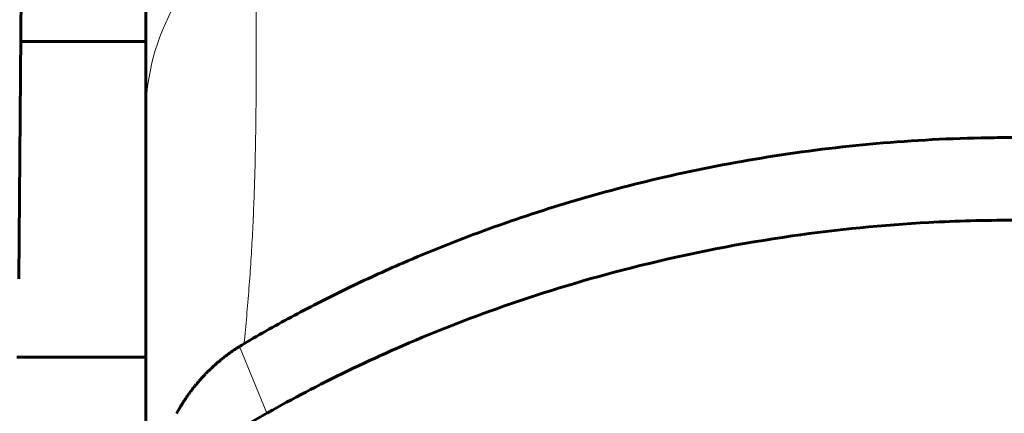
# Model space of a CAD drawing. Units: millimetres. Extents: x -196 to 1771, y 262 to 1380.
# Drawn here: x 565 to 577, y 277 to 282 of the extents above; entities that cross this region are included whole.
import ezdxf

# ---------------------------------------------------------------- set-up
doc = ezdxf.new("R2010")
doc.units = ezdxf.units.MM
doc.linetypes.add('K5LT_BASIC', pattern=[0])
doc.linetypes.add('K5LT_THIN', pattern=[0])

msp = doc.modelspace()

# ---------------------------------------------------------------- linework, layer by layer
at = {"linetype": 'K5LT_BASIC', "lineweight": 60}
for p, q in [((564.868, 279.014), (564.946, 288.021)), ((564.868, 279.014), (564.946, 288.021)), ((566.48, 286.8), (566.48, 281.084)), ((566.48, 282.022), (564.894, 282.022)), ((566.48, 281.084), (566.48, 272.447)), ((566.48, 274.845), (566.48, 281.084)), ((567.614, 278.121), (567.629, 278.131)), ((567.629, 278.131), (567.635, 278.135)), ((567.635, 278.135), (567.636, 278.136)), ((567.636, 278.136), (567.638, 278.137)), ((567.638, 278.137), (567.641, 278.139)), ((567.641, 278.139), (567.649, 278.144)), ((567.649, 278.144), (567.665, 278.154)), ((567.665, 278.154), (567.67, 278.158)), ((566.48, 278.022), (564.845, 278.022)), ((567.443, 277.995), (567.457, 278.007)), ((567.457, 278.007), (567.463, 278.011)), ((567.463, 278.011), (567.464, 278.012)), ((567.464, 278.012), (567.465, 278.013)), ((567.465, 278.013), (567.469, 278.016)), ((567.469, 278.016), (567.476, 278.022)), ((567.476, 278.022), (567.491, 278.033)), ((567.491, 278.033), (567.496, 278.037)), ((567.496, 278.037), (567.497, 278.038)), ((567.497, 278.038), (567.499, 278.039)), ((567.499, 278.039), (567.503, 278.042)), ((567.503, 278.042), (567.51, 278.048)), ((567.51, 278.048), (567.525, 278.059)), ((567.525, 278.059), (567.53, 278.063)), ((567.53, 278.063), (567.531, 278.063)), ((567.531, 278.063), (567.533, 278.065)), ((567.533, 278.065), (567.537, 278.067)), ((567.537, 278.067), (567.544, 278.073)), ((567.544, 278.073), (567.559, 278.084)), ((567.559, 278.084), (567.565, 278.088)), ((567.565, 278.088), (567.566, 278.088)), ((567.566, 278.088), (567.567, 278.089)), ((567.567, 278.089), (567.571, 278.092)), ((567.571, 278.092), (567.579, 278.097)), ((567.579, 278.097), (567.594, 278.108)), ((567.594, 278.108), (567.599, 278.112)), ((567.599, 278.112), (567.6, 278.112)), ((567.6, 278.112), (567.602, 278.114)), ((567.602, 278.114), (567.606, 278.116)), ((567.606, 278.116), (567.614, 278.121)), ((567.303, 277.872), (567.305, 277.873)), ((567.305, 277.873), (567.308, 277.877)), ((567.308, 277.877), (567.315, 277.883)), ((567.315, 277.883), (567.328, 277.896)), ((567.328, 277.896), (567.333, 277.9)), ((567.333, 277.9), (567.334, 277.901)), ((567.334, 277.901), (567.336, 277.903)), ((567.336, 277.903), (567.339, 277.906)), ((567.339, 277.906), (567.346, 277.912)), ((567.346, 277.912), (567.36, 277.924)), ((567.36, 277.924), (567.365, 277.929)), ((567.365, 277.929), (567.366, 277.93)), ((567.366, 277.93), (567.368, 277.931)), ((567.368, 277.931), (567.371, 277.934)), ((567.371, 277.934), (567.378, 277.94)), ((567.378, 277.94), (567.392, 277.952)), ((567.392, 277.952), (567.397, 277.957)), ((567.397, 277.957), (567.398, 277.958)), ((567.398, 277.958), (567.4, 277.959)), ((567.4, 277.959), (567.403, 277.962)), ((567.403, 277.962), (567.41, 277.968)), ((567.41, 277.968), (567.424, 277.98)), ((567.424, 277.98), (567.429, 277.984)), ((567.429, 277.984), (567.43, 277.985)), ((567.43, 277.985), (567.432, 277.986)), ((567.432, 277.986), (567.436, 277.989)), ((567.436, 277.989), (567.443, 277.995)), ((567.183, 277.747), (567.184, 277.748)), ((567.184, 277.748), (567.185, 277.75)), ((567.185, 277.75), (567.188, 277.753)), ((567.188, 277.753), (567.194, 277.76)), ((567.194, 277.76), (567.207, 277.774)), ((567.207, 277.774), (567.212, 277.779)), ((567.212, 277.779), (567.213, 277.78)), ((567.213, 277.78), (567.214, 277.782)), ((567.214, 277.782), (567.217, 277.785)), ((567.217, 277.785), (567.224, 277.792)), ((567.224, 277.792), (567.236, 277.805)), ((567.236, 277.805), (567.241, 277.81)), ((567.241, 277.81), (567.242, 277.811)), ((567.242, 277.811), (567.244, 277.813)), ((567.244, 277.813), (567.247, 277.816)), ((567.247, 277.816), (567.253, 277.823)), ((567.253, 277.823), (567.266, 277.836)), ((567.266, 277.836), (567.271, 277.841)), ((567.271, 277.841), (567.272, 277.842)), ((567.272, 277.842), (567.274, 277.843)), ((567.274, 277.843), (567.277, 277.847)), ((567.277, 277.847), (567.284, 277.853)), ((567.284, 277.853), (567.297, 277.866)), ((567.297, 277.866), (567.302, 277.871)), ((567.302, 277.871), (567.303, 277.872)), ((567.078, 277.622), (567.084, 277.629)), ((567.084, 277.629), (567.095, 277.644)), ((567.095, 277.644), (567.1, 277.649)), ((567.1, 277.65), (567.102, 277.652)), ((567.1, 277.649), (567.1, 277.65)), ((567.102, 277.652), (567.105, 277.656)), ((567.105, 277.656), (567.11, 277.663)), ((567.11, 277.663), (567.122, 277.677)), ((567.122, 277.677), (567.127, 277.683)), ((567.127, 277.683), (567.129, 277.685)), ((567.127, 277.683), (567.127, 277.683)), ((567.129, 277.685), (567.132, 277.689)), ((567.132, 277.689), (567.138, 277.696)), ((567.138, 277.696), (567.15, 277.71)), ((567.15, 277.71), (567.154, 277.715)), ((567.154, 277.715), (567.155, 277.716)), ((567.155, 277.716), (567.157, 277.718)), ((567.157, 277.718), (567.16, 277.721)), ((567.16, 277.721), (567.166, 277.728)), ((567.166, 277.728), (567.178, 277.742)), ((567.178, 277.742), (567.183, 277.747)), ((566.984, 277.493), (566.994, 277.507)), ((566.994, 277.507), (566.999, 277.514)), ((566.999, 277.514), (567, 277.516)), ((566.999, 277.514), (566.999, 277.514)), ((567, 277.516), (567.003, 277.52)), ((567.003, 277.52), (567.008, 277.527)), ((567.008, 277.527), (567.018, 277.542)), ((567.018, 277.542), (567.023, 277.548)), ((567.023, 277.549), (567.025, 277.551)), ((567.023, 277.548), (567.023, 277.549)), ((567.025, 277.551), (567.027, 277.554)), ((567.027, 277.554), (567.033, 277.562)), ((567.033, 277.562), (567.043, 277.576)), ((567.043, 277.576), (567.048, 277.582)), ((567.048, 277.583), (567.05, 277.585)), ((567.048, 277.582), (567.048, 277.583)), ((567.05, 277.585), (567.052, 277.588)), ((567.052, 277.588), (567.058, 277.596)), ((567.058, 277.596), (567.069, 277.61)), ((567.069, 277.61), (567.073, 277.616)), ((567.073, 277.616), (567.074, 277.617)), ((567.074, 277.617), (567.075, 277.619)), ((567.075, 277.619), (567.078, 277.622)), ((566.905, 277.366), (566.912, 277.378)), ((566.912, 277.378), (566.927, 277.402)), ((566.927, 277.402), (566.931, 277.41)), ((566.931, 277.41), (566.932, 277.411)), ((566.932, 277.411), (566.933, 277.413)), ((566.933, 277.413), (566.936, 277.417)), ((566.936, 277.417), (566.941, 277.426)), ((566.941, 277.426), (566.953, 277.444)), ((566.953, 277.445), (566.954, 277.447)), ((566.953, 277.444), (566.953, 277.445)), ((566.954, 277.447), (566.957, 277.451)), ((566.957, 277.451), (566.961, 277.458)), ((566.961, 277.458), (566.971, 277.473)), ((566.971, 277.473), (566.975, 277.479)), ((566.975, 277.479), (566.976, 277.48)), ((566.976, 277.48), (566.977, 277.482)), ((566.977, 277.482), (566.979, 277.485)), ((566.979, 277.485), (566.984, 277.493)), ((566.872, 277.308), (566.888, 277.336)), ((566.888, 277.336), (566.899, 277.356)), ((566.899, 277.356), (566.9, 277.357)), ((566.9, 277.357), (566.901, 277.36)), ((566.901, 277.36), (566.905, 277.366))]:
    msp.add_line(p, q, dxfattribs=at)
at = {"linetype": 'K5LT_THIN', "lineweight": 18}
msp.add_line((568.018, 277.311), (567.67, 278.158), dxfattribs=at)
msp.add_ellipse((569.48, 281.084), major_axis=(-3, 0), ratio=0.975643, start_param=5.274925, end_param=6.283185, dxfattribs=at)
msp.add_open_spline([(567.88, 283.56), (567.88, 283.466), (567.88, 283.273), (567.88, 282.97), (567.88, 282.655), (567.88, 282.332), (567.88, 282.003), (567.881, 281.67), (567.881, 281.333), (567.878, 280.991), (567.872, 280.646), (567.864, 280.298), (567.852, 279.949), (567.836, 279.597), (567.816, 279.245), (567.791, 278.893), (567.762, 278.542), (567.739, 278.309), (567.727, 278.192)], degree=3, knots=[0, 0, 0, 0, 0.061238, 0.123718, 0.186908, 0.250059, 0.312741, 0.375254, 0.437759, 0.500275, 0.562785, 0.625258, 0.687727, 0.750217, 0.812688, 0.875124, 0.937562, 1, 1, 1, 1], dxfattribs=at)
at = {"linetype": 'K5LT_BASIC', "lineweight": 60}
for points, knots in [([(567.727, 278.192), (567.937, 278.316), (568.368, 278.557), (569.04, 278.899), (569.837, 279.264), (570.779, 279.64), (571.886, 280.007), (573.091, 280.325), (574.387, 280.577), (575.761, 280.747), (576.8, 280.801), (577.758, 280.808), (578.824, 280.777), (580.437, 280.612), (582.208, 280.26), (583.837, 279.772), (585.177, 279.249), (586.282, 278.726), (586.932, 278.369), (587.233, 278.192)], [0, 0, 0, 0, 0.03635, 0.073665, 0.111946, 0.166199, 0.223284, 0.283212, 0.348725, 0.415979, 0.484979, 0.500002, 0.555473, 0.640149, 0.735857, 0.818889, 0.889505, 0.947808, 1, 1, 1, 1]), ([(587.291, 277.11), (587.082, 277.234), (586.652, 277.477), (585.982, 277.821), (585.186, 278.189), (584.246, 278.568), (583.142, 278.939), (581.938, 279.261), (580.644, 279.518), (579.272, 279.693), (578.21, 279.751), (577.253, 279.761), (576.189, 279.732), (574.601, 279.576), (572.823, 279.229), (571.175, 278.743), (569.805, 278.211), (568.662, 277.67), (567.985, 277.297), (567.669, 277.11)], [0, 0, 0, 0, 0.036095, 0.073149, 0.111164, 0.165041, 0.221728, 0.281234, 0.34627, 0.413012, 0.481464, 0.500003, 0.551331, 0.63536, 0.730588, 0.813872, 0.885511, 0.945614, 1, 1, 1, 1])]:
    msp.add_open_spline(points, degree=3, knots=knots, dxfattribs=at)
msp.add_open_spline([(567.67, 278.158), (567.689, 278.169), (567.708, 278.181), (567.727, 278.192)], degree=3, dxfattribs=at)

doc.saveas('drawing.dxf')
